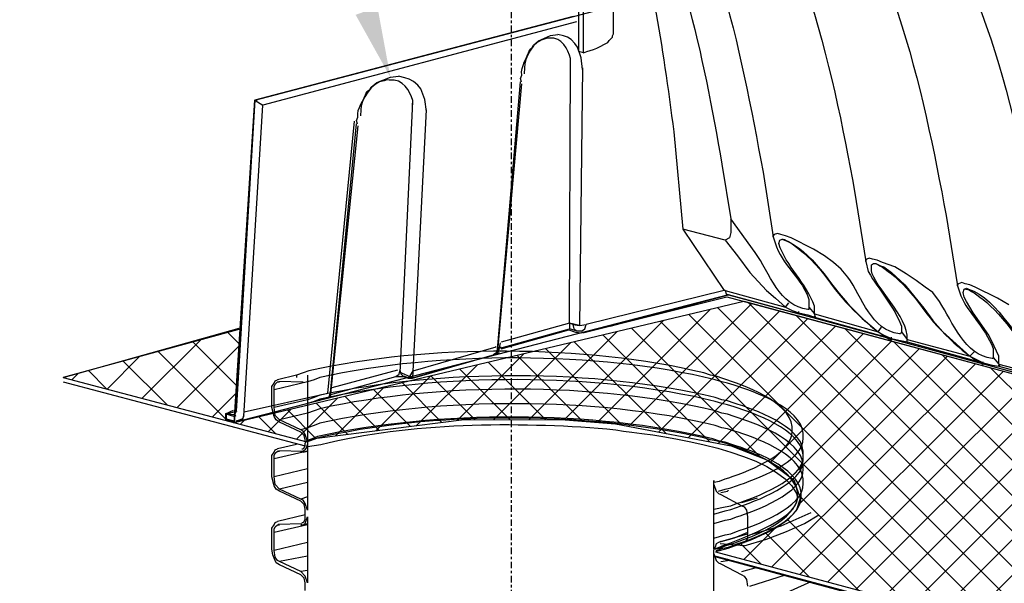
# Model space of a CAD drawing. Units: inches. Extents: x 324115 to 328691, y 133705 to 137850.
# Drawn here: x 327456 to 327495, y 137230 to 137252 of the extents above; entities that cross this region are included whole.
import ezdxf
from ezdxf import colors
from ezdxf.entities.mleader import LeaderData, LeaderLine
from ezdxf.math import Vec2, Vec3

# ---------------------------------------------------------------- set-up
doc = ezdxf.new("R2010")
doc.units = ezdxf.units.IN
doc.header["$LTSCALE"] = 7
doc.header["$MEASUREMENT"] = 0
doc.linetypes.add('CENTERX2', pattern=[0.8, 0.5, -0.1, 0.1, -0.1])
doc.layers.get('0').update_dxf_attribs({"lineweight": 13})
doc.layers.add('A-Elev-HATCH', color=252, linetype='Continuous', lineweight=0, transparency=0.5)
doc.layers.add('Ex-Concrete', color=1, linetype='Continuous')
doc.layers.add('Layer 1', color=7, linetype='Continuous')
doc.layers.add('LEADER CALLOUT', color=7, linetype='Continuous', lineweight=0)
doc.styles.add('Chamber leader', font='arial.ttf', dxfattribs={"height": 3})
doc.styles.get("Standard").update_dxf_attribs({"font": 'arial.ttf', "height": 2})
doc.dimstyles.new('Dims Chambers', dxfattribs={"dimscale": 48, "dimtxt": 3, "dimasz": 0.03125, "dimexe": 0.03125, "dimexo": 0.0625, "dimgap": 0.03125, "dimtad": 0, "dimdec": 0, "dimzin": 3, "dimdsep": 46, "dimlunit": 4, "dimtxsty": 'Chamber leader', "dimcen": 0.03125, "dimclrd": 7, "dimclre": 7, "dimclrt": 256, "dimadec": 0, "dimazin": 0, "dimtfac": 1, "dimtdec": 0, "dimtix": 1, "dimtofl": 0, "dimtmove": 1, "dimatfit": 2, "dimfxl": 0.0625, "dimtolj": 1, "dimtzin": 0, "dimlwd": -1, "dimarcsym": 0})

# ---------------------------------------------------------------- blocks, each defined once
blk = doc.blocks.new('*D2122')
at = {"layer": 'Defpoints', "color": 0, "transparency": 16777216}
for p in [(327467.063, 137036.21), (327474.395, 137036.21), (327474.395, 137001.205)]:
    blk.add_point(p, dxfattribs=at)
at = {"layer": 'Layer 1', "color": 7, "lineweight": -2, "transparency": 16777216}
for p, q in [((327471.395, 137036.21), (327465.563, 137036.21)), ((327471.395, 137001.205), (327465.563, 137001.205))]:
    blk.add_line(p, q, dxfattribs=at)
at = {"layer": 'Layer 1', "color": 7, "transparency": 16777216}
for p, q in [((327467.063, 137034.71), (327467.063, 137032.336)), ((327467.063, 137002.705), (327467.063, 137004.398))]:
    blk.add_line(p, q, dxfattribs=at)
for points in [[(327466.813, 137034.71), (327467.313, 137034.71), (327467.063, 137036.21)], [(327466.813, 137002.705), (327467.313, 137002.705), (327467.063, 137001.205)]]:
    blk.add_solid(points, dxfattribs=at)
at = {"layer": 'Layer 1', "transparency": 16777216, "insert": (327467.063, 137018.367), "char_height": 3, "width": 1210.16244, "attachment_point": 5, "rotation": 90, "style": 'Chamber leader'}
blk.add_mtext('\\A1;60"(1524mm)\\POVERALL', dxfattribs=at)
blk = doc.blocks.new('A$C21469f17')
at = {"layer": 'A-Elev-HATCH', "transparency": 33554592}
h = blk.add_hatch(dxfattribs=at)
h.set_pattern_fill('ANSI37', scale=8)
h.set_pattern_definition([(45, (-327734.4476, -137226.8913), (-0.7071067812, 0.7071067812), []), (135, (-327734.4476, -137226.8913), (-0.7071067812, -0.7071067812), [])])
h.paths.add_polyline_path([(-27.407, -7.341), (0, 0), (-8.02, 2.142), (-18.308, 5.157), (-17.886, 3.028), (-17.251, 2.223), (-15.527, 1.782), (-15.453, 1.151), (-13.558, 0.669), (-34.533, -4.91), (-34.606, -4.636, 0.349638), (-28.426, 3.121), (-69.154, 14.103), (-89.46, 9.265), (-86.564, 8.501), (-86.169, 8.648), (-80.299, 9.384), (-76.275, 9.37), (-74.261, 9.21), (-69.663, 8.337), (-68.236, 7.777), (-67.156, 6.986), (-66.904, 6.245), (-67.064, 5.746), (-67.426, 5.365), (-67.984, 4.994), (-68.852, 4.586), (-69.796, 4.243), (-70.285, 4.11)])
at = {"layer": 'A-Elev-HATCH', "transparency": 33554687}
h = blk.add_hatch(dxfattribs=at)
h.set_pattern_fill('ANSI37', scale=10)
h.set_pattern_definition([(45, (-327734.4476, -137226.8913), (-0.8838834765, 0.8838834765), []), (135, (-327734.4476, -137226.8913), (-0.8838834765, -0.8838834765), [])])
h.paths.add_polyline_path([(-96.281, 11.065), (-89.46, 9.265), (-89.189, 13.004)])
at = {"color": 251, "true_color": 0x636466}
for p, q in [((-89.189, 13.004), (-96.281, 11.065)), ((-96.281, 11.065), (-86.564, 8.501))]:
    blk.add_line(p, q, dxfattribs=at)
at = {"layer": 'Layer 1', "color": 251, "lineweight": -3, "true_color": 0x636466}
for p, q in [((-89.46, 9.265), (-69.154, 14.103)), ((-69.154, 14.103), (-28.426, 3.121)), ((-70.285, 4.11), (-27.407, -7.341))]:
    blk.add_line(p, q, dxfattribs=at)
at = {"layer": 'Layer 1', "color": 251, "true_color": 0x636466}
blk.add_line((-89.189, 13.004), (-89.46, 9.265), dxfattribs=at)
blk.add_lwpolyline([(-86.564, 8.501), (-86.169, 8.648), (-80.299, 9.384), (-76.275, 9.37), (-74.261, 9.21), (-69.663, 8.337), (-68.236, 7.777), (-67.156, 6.986), (-66.904, 6.245), (-67.064, 5.746), (-67.426, 5.365), (-67.984, 4.994), (-68.852, 4.586), (-69.796, 4.243), (-70.285, 4.11)], dxfattribs=at)
blk = doc.blocks.new('A$C6eaa7600')
at = {"layer": 'Layer 1', "color": 251, "true_color": 0x636466}
blk.add_lwpolyline([(-12.617, 2.942), (-54.281, 14.269), (-73.977, 9.176), (-73.161, 22.027), (-58.024, 26.009), (-58.819, 28.969), (-58.863, 39.74), (-18.473, 28.939)], dxfattribs=at)
at = {"layer": 'Layer 1'}
blk.add_lwpolyline([(-12.887, 3.015), (-54.281, 14.269), (-73.977, 9.176), (-73.161, 22.027), (-58.024, 26.009)], dxfattribs=at)

msp = doc.modelspace()

# ---------------------------------------------------------------- linework, layer by layer
for p, q in [((327464.546, 137239.895), (327457.454, 137237.957)), ((327457.454, 137237.957), (327467.109, 137235.409)), ((327464.261, 137236.186), (327464.244, 137236.134))]:
    msp.add_line(p, q)
at = {"layer": 'Ex-Concrete', "color": 7, "linetype": 'CENTERX2', "ltscale": 0.075}
msp.add_lwpolyline([(327475.318, 137201.097), (327475.318, 137292.513)], dxfattribs=at)
at = {"layer": 'Layer 1', "color": 7, "lineweight": -3}
for p, q in [((327478.009, 137250.949), (327478.009, 137280.091)), ((327478.187, 137250.904), (327478.187, 137280.047)), ((327479.389, 137251.66), (327479.389, 137263.928)), ((327477.784, 137252.353), (327465.09, 137249.008)), ((327477.913, 137252.134), (327465.418, 137248.819)), ((327477.398, 137251.579), (327477.169, 137251.636)), ((327477.55, 137251.525), (327477.398, 137251.579)), ((327479.344, 137251.572), (327479.389, 137251.66)), ((327477.7, 137251.425), (327477.55, 137251.525)), ((327477.848, 137251.278), (327477.7, 137251.425)), ((327477.959, 137251.132), (327477.848, 137251.278)), ((327478.721, 137251.082), (327479.166, 137251.305)), ((327479.166, 137251.305), (327479.211, 137251.393)), ((327479.211, 137251.393), (327479.344, 137251.527)), ((327479.344, 137251.527), (327479.344, 137251.572)), ((327478.097, 137250.705), (327477.959, 137251.132)), ((327478.187, 137250.904), (327478.009, 137250.949)), ((327478.187, 137250.904), (327478.32, 137250.949)), ((327478.32, 137250.949), (327478.454, 137250.993)), ((327478.454, 137250.993), (327478.588, 137251.038)), ((327478.588, 137251.038), (327478.721, 137251.082)), ((327477.629, 137240.118), (327477.678, 137250.626)), ((327478.157, 137250.234), (327478.097, 137250.705)), ((327478.149, 137250.298), (327478.03, 137240.029)), ((327471.079, 137249.909), (327470.822, 137249.966)), ((327471.251, 137249.855), (327471.079, 137249.909)), ((327471.42, 137249.755), (327471.251, 137249.855)), ((327471.586, 137249.607), (327471.42, 137249.755)), ((327474.747, 137238.907), (327475.688, 137249.742)), ((327475.725, 137249.665), (327474.747, 137238.868)), ((327471.711, 137249.462), (327471.586, 137249.607)), ((327471.867, 137249.034), (327471.711, 137249.462)), ((327465.09, 137249.008), (327464.35, 137236.608)), ((327465.09, 137249.008), (327465.418, 137248.819)), ((327465.195, 137248.991), (327465.151, 137248.991)), ((327470.89, 137238.15), (327471.394, 137248.955)), ((327471.934, 137248.561), (327471.867, 137249.034)), ((327464.662, 137236.409), (327465.418, 137248.819)), ((327471.925, 137248.627), (327471.379, 137237.946)), ((327468.008, 137237.324), (327469.066, 137248.18)), ((327468.096, 137237.212), (327469.154, 137248.068)), ((327469.197, 137247.991), (327468.096, 137237.174)), ((327484.061, 137244.275), (327484.061, 137243.74)), ((327482.147, 137243.874), (327483.793, 137241.428)), ((327483.838, 137243.429), (327482.147, 137243.874)), ((327484.061, 137243.74), (327484.016, 137243.518)), ((327484.016, 137243.518), (327483.838, 137243.429)), ((327483.838, 137243.429), (327484.327, 137242.806)), ((327485.795, 137243.652), (327485.751, 137243.607)), ((327485.751, 137243.563), (327485.751, 137243.607)), ((327485.751, 137243.607), (327485.751, 137243.563)), ((327485.929, 137243.697), (327485.795, 137243.652)), ((327486.062, 137243.652), (327485.929, 137243.697)), ((327486.241, 137243.607), (327486.062, 137243.652)), ((327486.463, 137243.518), (327486.241, 137243.607)), ((327487.353, 137243.073), (327486.463, 137243.518)), ((327487.798, 137242.806), (327487.353, 137243.073)), ((327484.327, 137242.806), (327484.817, 137242.14)), ((327488.154, 137242.54), (327487.798, 137242.806)), ((327489.488, 137242.673), (327489.443, 137242.628)), ((327489.443, 137242.584), (327489.443, 137242.628)), ((327489.443, 137242.628), (327489.443, 137242.584)), ((327489.577, 137242.718), (327489.488, 137242.673)), ((327489.711, 137242.673), (327489.577, 137242.718)), ((327489.889, 137242.628), (327489.711, 137242.673)), ((327490.111, 137242.54), (327489.889, 137242.628)), ((327488.466, 137242.273), (327488.154, 137242.54)), ((327490.601, 137242.362), (327490.111, 137242.54)), ((327491.045, 137242.094), (327490.601, 137242.362)), ((327484.817, 137242.14), (327485.484, 137241.428)), ((327491.446, 137241.828), (327491.045, 137242.094)), ((327491.802, 137241.561), (327491.446, 137241.828)), ((327483.793, 137241.428), (327478.296, 137240.073)), ((327483.838, 137241.428), (327483.793, 137241.428)), ((327483.838, 137241.427), (327483.882, 137241.293)), ((327483.838, 137241.427), (327486.241, 137240.76)), ((327485.484, 137241.428), (327485.84, 137241.115)), ((327492.113, 137241.338), (327491.802, 137241.561)), ((327493.137, 137241.694), (327493.092, 137241.649)), ((327493.092, 137241.605), (327493.092, 137241.649)), ((327493.092, 137241.649), (327493.092, 137241.605)), ((327493.27, 137241.739), (327493.137, 137241.694)), ((327493.403, 137241.694), (327493.27, 137241.739)), ((327493.581, 137241.649), (327493.403, 137241.694)), ((327493.804, 137241.561), (327493.581, 137241.649)), ((327494.693, 137241.115), (327493.804, 137241.561)), ((327464.274, 137236.157), (327484.581, 137240.995)), ((327478.163, 137239.739), (327483.904, 137241.177)), ((327479.256, 137240.003), (327483.971, 137241.249)), ((327483.882, 137241.293), (327483.971, 137241.249)), ((327483.904, 137241.177), (327525.309, 137230.013)), ((327483.971, 137241.249), (327486.775, 137240.492)), ((327485.84, 137241.115), (327486.241, 137240.76)), ((327495.139, 137240.849), (327494.693, 137241.115)), ((327486.241, 137240.76), (327486.374, 137240.938)), ((327486.241, 137240.76), (327486.507, 137240.627)), ((327486.507, 137240.627), (327486.775, 137240.537)), ((327487.175, 137240.982), (327487.175, 137240.76)), ((327487.175, 137240.76), (327487.397, 137240.492)), ((327486.775, 137240.537), (327486.775, 137240.582)), ((327486.775, 137240.537), (327487.13, 137240.449)), ((327487.13, 137240.449), (327487.397, 137240.359)), ((327487.397, 137240.492), (327489.933, 137239.781)), ((327487.441, 137240.359), (327487.397, 137240.492)), ((327487.397, 137240.359), (327487.397, 137240.404)), ((327487.397, 137240.359), (327490.467, 137239.514)), ((327487.397, 137240.359), (327487.441, 137240.359)), ((327457.454, 137237.957), (327464.469, 137239.915)), ((327477.629, 137240.118), (327474.915, 137239.361)), ((327474.915, 137239.139), (327477.629, 137239.895)), ((327474.915, 137239.103), (327477.609, 137239.85)), ((327477.609, 137239.85), (327477.874, 137239.759)), ((327477.762, 137240.073), (327477.629, 137240.118)), ((327477.629, 137240.118), (327477.629, 137239.895)), ((327478.03, 137240.029), (327477.629, 137240.118)), ((327477.941, 137239.806), (327477.629, 137239.895)), ((327477.762, 137240.073), (327478.03, 137240.029)), ((327477.762, 137240.073), (327477.762, 137240.073)), ((327477.762, 137240.073), (327477.807, 137239.895)), ((327477.807, 137239.895), (327477.941, 137239.806)), ((327478.03, 137240.029), (327478.296, 137240.073)), ((327478.119, 137239.806), (327478.252, 137239.895)), ((327478.252, 137239.895), (327478.296, 137240.073)), ((327489.933, 137239.781), (327490.067, 137239.959)), ((327490.867, 137240.003), (327490.867, 137239.781)), ((327477.874, 137239.759), (327478.119, 137239.739)), ((327478.119, 137239.806), (327477.941, 137239.806)), ((327489.933, 137239.781), (327490.155, 137239.648)), ((327490.155, 137239.648), (327490.467, 137239.514)), ((327490.467, 137239.514), (327490.467, 137239.558)), ((327490.467, 137239.514), (327490.823, 137239.425)), ((327490.823, 137239.425), (327491.09, 137239.38)), ((327490.867, 137239.781), (327491.09, 137239.469)), ((327491.09, 137239.469), (327493.581, 137238.803)), ((327491.09, 137239.38), (327491.09, 137239.469)), ((327491.09, 137239.38), (327491.09, 137239.425)), ((327471.412, 137238.214), (327474.715, 137239.183)), ((327474.715, 137239.183), (327474.693, 137239.183)), ((327474.737, 137238.961), (327474.782, 137239.139)), ((327474.782, 137239.139), (327474.87, 137239.139)), ((327474.817, 137239.013), (327474.885, 137239.336)), ((327474.87, 137239.139), (327474.915, 137239.183)), ((327491.09, 137239.38), (327494.115, 137238.535)), ((327494.515, 137239.025), (327494.515, 137238.757)), ((327471.379, 137237.946), (327474.603, 137238.857)), ((327471.379, 137237.927), (327474.603, 137238.857)), ((327474.603, 137238.857), (327474.817, 137239.013)), ((327474.603, 137238.872), (327474.737, 137238.961)), ((327474.646, 137238.872), (327474.848, 137238.949)), ((327474.888, 137238.973), (327474.888, 137238.973)), ((327493.581, 137238.803), (327493.76, 137238.98)), ((327493.581, 137238.803), (327494.115, 137238.535)), ((327494.515, 137238.757), (327494.738, 137238.491)), ((327468.184, 137237.551), (327470.8, 137238.258)), ((327470.844, 137238.081), (327470.89, 137238.258)), ((327470.934, 137238.081), (327470.89, 137238.258)), ((327494.115, 137238.535), (327494.115, 137238.579)), ((327494.116, 137238.535), (327494.471, 137238.446)), ((327494.471, 137238.446), (327494.738, 137238.402)), ((327494.783, 137238.402), (327494.738, 137238.491)), ((327494.738, 137238.49), (327497.274, 137237.823)), ((327494.738, 137238.402), (327494.738, 137238.446)), ((327494.738, 137238.402), (327497.808, 137237.556)), ((327494.738, 137238.402), (327494.783, 137238.402)), ((327468.131, 137237.279), (327470.711, 137237.991)), ((327470.711, 137237.991), (327470.844, 137238.081)), ((327470.711, 137237.991), (327471.023, 137237.991)), ((327470.711, 137237.991), (327471.023, 137237.991)), ((327471.379, 137237.946), (327470.89, 137238.15)), ((327471.023, 137237.991), (327470.934, 137238.081)), ((327471.068, 137237.991), (327471.023, 137237.991)), ((327471.023, 137237.991), (327471.201, 137237.927)), ((327471.201, 137237.946), (327471.068, 137237.991)), ((327471.379, 137237.946), (327471.201, 137237.946)), ((327471.201, 137237.927), (327471.379, 137237.927)), ((327471.269, 137237.991), (327471.412, 137238.214)), ((327471.379, 137237.946), (327471.269, 137237.991)), ((327457.454, 137237.778), (327467.099, 137235.224)), ((327464.672, 137236.579), (327468.008, 137237.324)), ((327468.042, 137237.145), (327468.131, 137237.368)), ((327468.086, 137237.279), (327468.131, 137237.368)), ((327463.922, 137236.511), (327464.246, 137236.647)), ((327464.217, 137236.46), (327463.922, 137236.511)), ((327463.922, 137236.511), (327463.922, 137236.276)), ((327463.922, 137236.276), (327464.261, 137236.186)), ((327463.949, 137236.488), (327464.394, 137236.622)), ((327464.261, 137236.4), (327463.949, 137236.488)), ((327463.949, 137236.488), (327463.949, 137236.311)), ((327463.949, 137236.311), (327464.261, 137236.221)), ((327464.305, 137236.488), (327464.217, 137236.46)), ((327464.261, 137236.4), (327464.35, 137236.444)), ((327464.35, 137236.608), (327464.305, 137236.488)), ((327464.35, 137236.221), (327464.613, 137236.306)), ((327464.528, 137236.276), (327464.617, 137236.32)), ((327464.613, 137236.306), (327464.666, 137236.474)), ((327464.617, 137236.32), (327464.662, 137236.409)), ((327526.327, 137219.373), (327483.393, 137230.838)), ((327526.37, 137219.224), (327483.393, 137230.813)), ((327483.45, 137231.001), (327526.327, 137219.551))]:
    msp.add_line(p, q, dxfattribs=at)
at = {"layer": 'Layer 1'}
msp.add_lwpolyline([(327525.365, 137229.995), (327483.971, 137241.249), (327464.274, 137236.157), (327465.09, 137249.008), (327480.227, 137252.989), (327479.432, 137255.95), (327479.389, 137263.928), (327479.601, 137263.454), (327479.702, 137262.792), (327479.882, 137261.834), (327480.227, 137261.256), (327480.917, 137260.933), (327481.413, 137261.146), (327481.664, 137261.428), (327481.815, 137261.831), (327481.925, 137262.718), (327482.01, 137262.953), (327482.247, 137263.218), (327482.635, 137263.274), (327483.093, 137262.822), (327483.628, 137260.615), (327484.286, 137260.036)], dxfattribs=at)
at = {"layer": 'Layer 1', "color": 7, "lineweight": -3}
for points in [[(327465.774, 137237.467), (327465.774, 137237.6), (327465.863, 137237.734), (327465.908, 137237.823), (327465.997, 137237.867)], [(327466.753, 137238.046), (327465.996, 137237.867)], [(327467.198, 137238.046), (327467.198, 137235.421)], [(327465.774, 137236.755), (327465.774, 137237.467)], [(327465.863, 137237.467), (327465.863, 137237.6), (327465.908, 137237.689), (327465.997, 137237.778), (327466.086, 137237.778)], [(327467.198, 137237.778), (327465.863, 137237.467)], [(327465.863, 137236.755), (327465.863, 137237.467)], [(327466.058, 137237.803), (327467.019, 137237.778)], [(327467.198, 137237.066), (327465.863, 137236.755)], [(327466.086, 137236.176), (327465.952, 137236.266), (327465.863, 137236.4), (327465.774, 137236.755)], [(327466.086, 137236.266), (327465.908, 137236.444), (327465.863, 137236.755)], [(327467.198, 137236.533), (327466.086, 137236.266)], [(327466.931, 137235.865), (327466.086, 137236.266)], [(327466.931, 137235.776), (327466.086, 137236.176)], [(327467.198, 137235.954), (327466.931, 137235.865)], [(327467.198, 137235.421), (327467.108, 137235.688), (327467.02, 137235.821), (327466.931, 137235.865)], [(327467.108, 137235.465), (327467.065, 137235.643), (327466.931, 137235.776)], [(327465.774, 137234.709), (327465.774, 137234.842), (327465.863, 137234.976), (327465.908, 137235.065), (327465.997, 137235.109)], [(327466.753, 137235.288), (327465.996, 137235.109)], [(327466.931, 137234.976), (327467.108, 137235.065), (327467.153, 137235.154), (327467.197, 137235.288)], [(327466.975, 137235.109), (327467.02, 137235.109), (327467.064, 137235.154), (327467.108, 137235.243), (327467.108, 137235.331)], [(327467.197, 137235.287), (327467.197, 137232.662)], [(327465.774, 137233.997), (327465.774, 137234.709)], [(327465.863, 137234.709), (327465.863, 137234.842), (327465.908, 137234.931), (327465.997, 137235.02), (327466.085, 137235.02)], [(327467.197, 137235.02), (327465.863, 137234.709)], [(327465.863, 137233.997), (327465.863, 137234.709)], [(327466.057, 137235.045), (327467.018, 137235.02)], [(327467.02, 137234.976), (327467.197, 137235.02)], [(327466.085, 137233.418), (327465.952, 137233.507), (327465.863, 137233.641), (327465.774, 137233.997)], [(327467.197, 137234.308), (327465.863, 137233.997)], [(327466.085, 137233.507), (327465.908, 137233.686), (327465.863, 137233.997)], [(327467.197, 137233.774), (327466.085, 137233.507)], [(327483.393, 137231.105), (327483.393, 137233.846)], [(327483.393, 137233.685), (327483.482, 137233.418), (327483.571, 137233.329), (327483.66, 137233.285)], [(327466.931, 137233.107), (327466.085, 137233.507)], [(327466.931, 137233.018), (327466.085, 137233.418)], [(327467.197, 137233.196), (327466.931, 137233.107)], [(327483.66, 137233.374), (327483.927, 137233.418), (327483.971, 137233.463)], [(327483.66, 137233.285), (327484.506, 137232.84)], [(327484.505, 137232.973), (327485.129, 137233.151)], [(327486.863, 137233.196), (327486.863, 137233.285)], [(327467.197, 137232.662), (327467.108, 137232.929), (327467.02, 137233.063), (327466.931, 137233.107)], [(327467.108, 137232.707), (327467.064, 137232.885), (327466.931, 137233.018)], [(327484.506, 137232.84), (327484.594, 137232.796), (327484.683, 137232.662), (327484.728, 137232.395)], [(327467.108, 137232.483), (327465.996, 137232.217)], [(327466.931, 137232.084), (327467.02, 137232.084), (327467.108, 137232.128), (327467.197, 137232.395)], [(327466.975, 137232.172), (327467.02, 137232.172), (327467.064, 137232.217), (327467.108, 137232.306), (327467.108, 137232.395)], [(327467.108, 137232.551), (327467.108, 137232.707)], [(327467.108, 137232.395), (327467.108, 137232.551)], [(327467.197, 137232.395), (327467.197, 137229.77)], [(327484.594, 137231.238), (327485.484, 137231.505), (327486.285, 137231.816), (327486.997, 137232.128), (327487.576, 137232.484)], [(327484.728, 137232.395), (327484.728, 137231.683)], [(327484.818, 137231.683), (327486.063, 137232.039), (327487.264, 137232.573)], [(327465.774, 137231.771), (327465.774, 137231.95), (327465.863, 137232.084), (327465.908, 137232.172), (327465.996, 137232.217)], [(327465.863, 137231.771), (327465.863, 137231.906), (327465.908, 137231.995), (327465.996, 137232.084), (327466.085, 137232.084)], [(327467.197, 137232.084), (327465.863, 137231.771)], [(327466.025, 137232.105), (327466.975, 137232.128)], [(327467.02, 137232.083), (327467.197, 137232.128)], [(327465.774, 137231.104), (327465.774, 137231.771)], [(327465.863, 137231.06), (327465.863, 137231.771)], [(327484.728, 137231.772), (327484.194, 137231.55), (327483.571, 137231.372)], [(327483.66, 137231.416), (327484.728, 137231.727)], [(327484.728, 137231.683), (327484.728, 137231.55), (327484.683, 137231.461), (327484.594, 137231.372), (327484.506, 137231.372)], [(327467.197, 137231.371), (327465.863, 137231.06)], [(327483.66, 137231.416), (327483.571, 137231.372), (327483.482, 137231.327), (327483.438, 137231.193), (327483.393, 137231.105)], [(327484.594, 137231.238), (327483.635, 137231.318)], [(327484.505, 137231.372), (327484.594, 137231.372)], [(327466.085, 137230.482), (327465.952, 137230.571), (327465.863, 137230.748), (327465.819, 137230.882), (327465.774, 137231.104)], [(327466.085, 137230.615), (327465.996, 137230.659), (327465.908, 137230.793), (327465.863, 137231.06)], [(327467.197, 137230.837), (327466.085, 137230.615)], [(327483.393, 137228.346), (327483.393, 137231.088)], [(327483.393, 137230.927), (327483.482, 137230.66), (327483.57, 137230.571), (327483.659, 137230.527)], [(327466.931, 137230.215), (327466.085, 137230.615)], [(327466.931, 137230.081), (327466.085, 137230.482)], [(327483.659, 137230.616), (327483.927, 137230.66), (327483.971, 137230.705)], [(327483.659, 137230.527), (327484.505, 137230.082)], [(327484.505, 137230.215), (327485.128, 137230.393)], [(327467.197, 137230.259), (327466.931, 137230.215)], [(327467.197, 137229.77), (327467.108, 137230.036), (327466.931, 137230.215)], [(327467.108, 137229.77), (327467.064, 137229.948), (327466.931, 137230.081)], [(327484.505, 137230.082), (327484.594, 137230.037), (327484.683, 137229.904), (327484.728, 137229.637)], [(327484.817, 137229.637), (327486.241, 137230.082)], [(327467.108, 137229.459), (327467.108, 137229.77)], [(327484.817, 137228.925), (327486.062, 137229.281), (327487.264, 137229.815)]]:
    msp.add_lwpolyline(points, dxfattribs=at)
for points in [[(327480.055, 137260.692), (327483.461, 137256.651), (327484.392, 137251.173), (327485.351, 137246.143)], [(327482.904, 137260.559), (327486.786, 137256.974), (327488.082, 137250.3), (327488.998, 137245.387)], [(327486.596, 137259.58), (327490.455, 137255.906), (327491.703, 137249.382), (327492.647, 137244.408)], [(327479.878, 137259.313), (327482.023, 137255.342), (327482.948, 137250.863), (327483.705, 137246.455)], [(327490.289, 137258.557), (327494.184, 137254.882), (327495.39, 137248.373), (327496.34, 137243.385)], [(327479.7, 137257.667), (327480.91, 137254.291), (327481.329, 137251.27), (327481.791, 137247.745)], [(327493.938, 137257.578), (327497.782, 137254.11), (327499.186, 137247.224), (327499.989, 137242.406)], [(327476.398, 137251.383), (327476.398, 137251.383), (327476.882, 137251.595), (327476.882, 137251.595)], [(327476.882, 137251.595), (327476.882, 137251.595), (327477.169, 137251.636), (327477.169, 137251.636)], [(327476.661, 137251.453), (327476.228, 137251.424), (327475.818, 137250.675), (327475.837, 137250.302)], [(327476.151, 137251.115), (327476.151, 137251.115), (327476.201, 137251.207), (327476.201, 137251.207)], [(327476.201, 137251.207), (327476.201, 137251.207), (327476.398, 137251.383), (327476.398, 137251.383)], [(327476.749, 137251.49), (327476.749, 137251.49), (327476.661, 137251.453), (327476.661, 137251.453)], [(327476.836, 137251.486), (327476.836, 137251.486), (327476.749, 137251.49), (327476.749, 137251.49)], [(327477.678, 137250.67), (327477.579, 137251.038), (327477.334, 137251.545), (327476.836, 137251.486)], [(327475.73, 137250.013), (327475.688, 137250.359), (327475.937, 137250.689), (327476.053, 137251.026)], [(327476.053, 137251.026), (327476.053, 137251.026), (327476.151, 137251.115), (327476.151, 137251.115)], [(327477.67, 137250.465), (327477.67, 137250.465), (327477.678, 137250.67), (327477.678, 137250.67)], [(327475.678, 137249.876), (327475.678, 137249.876), (327475.73, 137250.013), (327475.73, 137250.013)], [(327475.837, 137250.302), (327475.837, 137250.302), (327475.828, 137250.056), (327475.828, 137250.056)], [(327470.25, 137249.783), (327469.763, 137249.754), (327469.301, 137249.004), (327469.322, 137248.63)], [(327469.732, 137249.536), (327469.732, 137249.536), (327469.954, 137249.713), (327469.954, 137249.713)], [(327469.954, 137249.713), (327469.954, 137249.713), (327470.499, 137249.925), (327470.499, 137249.925)], [(327470.35, 137249.82), (327470.35, 137249.82), (327470.25, 137249.783), (327470.25, 137249.783)], [(327470.447, 137249.816), (327470.447, 137249.816), (327470.35, 137249.82), (327470.35, 137249.82)], [(327471.394, 137248.999), (327471.284, 137249.367), (327471.007, 137249.875), (327470.447, 137249.816)], [(327470.499, 137249.925), (327470.499, 137249.925), (327470.822, 137249.966), (327470.822, 137249.966)], [(327475.72, 137249.734), (327475.72, 137249.734), (327475.678, 137249.876), (327475.678, 137249.876)], [(327469.202, 137248.34), (327469.155, 137248.687), (327469.435, 137249.017), (327469.565, 137249.355)], [(327469.565, 137249.355), (327469.565, 137249.355), (327469.676, 137249.444), (327469.676, 137249.444)], [(327469.676, 137249.444), (327469.676, 137249.444), (327469.732, 137249.536), (327469.732, 137249.536)], [(327471.385, 137248.794), (327471.385, 137248.794), (327471.394, 137248.999), (327471.394, 137248.999)], [(327469.322, 137248.63), (327469.322, 137248.63), (327469.312, 137248.383), (327469.312, 137248.383)], [(327469.143, 137248.203), (327469.143, 137248.203), (327469.202, 137248.34), (327469.202, 137248.34)], [(327469.191, 137248.061), (327469.191, 137248.061), (327469.143, 137248.203), (327469.143, 137248.203)], [(327481.791, 137247.745), (327481.791, 137247.745), (327482.147, 137243.874), (327482.147, 137243.874)], [(327483.705, 137246.455), (327483.705, 137246.455), (327484.061, 137244.275), (327484.061, 137244.275)], [(327485.351, 137246.143), (327485.351, 137246.143), (327485.751, 137243.563), (327485.751, 137243.563)], [(327488.998, 137245.387), (327488.998, 137245.387), (327489.443, 137242.584), (327489.443, 137242.584)], [(327485.039, 137242.94), (327485.039, 137242.94), (327484.061, 137244.275), (327484.061, 137244.275)], [(327492.647, 137244.408), (327492.647, 137244.408), (327493.092, 137241.605), (327493.092, 137241.605)], [(327485.751, 137243.563), (327485.751, 137243.563), (327485.884, 137243.163), (327485.884, 137243.163)], [(327485.973, 137243.296), (327485.973, 137243.296), (327486.018, 137243.429), (327486.018, 137243.429)], [(327486.018, 137243.429), (327486.018, 137243.429), (327486.106, 137243.474), (327486.106, 137243.474)], [(327486.106, 137243.474), (327486.264, 137243.492), (327487.181, 137242.944), (327488.104, 137241.627)], [(327486.106, 137243.474), (327487.396, 137242.991), (327487.95, 137241.661), (327488.865, 137240.76)], [(327485.884, 137243.163), (327486.234, 137242.289), (327486.885, 137241.933), (327487.175, 137241.071)], [(327487.397, 137240.804), (327487.082, 137241.724), (327486.263, 137242.376), (327485.973, 137243.296)], [(327487.13, 137240.671), (327486.013, 137240.786), (327485.594, 137242.133), (327485.039, 137242.94)], [(327489.443, 137242.584), (327489.443, 137242.584), (327489.533, 137242.183), (327489.533, 137242.183)], [(327488.732, 137241.961), (327488.732, 137241.961), (327488.466, 137242.273), (327488.466, 137242.273)], [(327489.533, 137242.183), (327490.019, 137241.366), (327490.448, 137240.969), (327490.823, 137240.092)], [(327491.09, 137239.648), (327490.979, 137240.576), (327489.58, 137241.794), (327489.667, 137242.317)], [(327489.667, 137242.451), (327489.667, 137242.451), (327489.755, 137242.495), (327489.755, 137242.495)], [(327489.667, 137242.317), (327489.667, 137242.317), (327489.667, 137242.451), (327489.667, 137242.451)], [(327489.755, 137242.495), (327489.755, 137242.495), (327489.844, 137242.495), (327489.844, 137242.495)], [(327489.756, 137242.505), (327489.913, 137242.523), (327490.829, 137241.975), (327491.753, 137240.659)], [(327489.844, 137242.495), (327489.844, 137242.495), (327490.022, 137242.406), (327490.022, 137242.406)], [(327490.022, 137242.406), (327490.022, 137242.406), (327490.155, 137242.362), (327490.155, 137242.362)], [(327490.155, 137242.362), (327490.155, 137242.362), (327490.467, 137242.14), (327490.467, 137242.14)], [(327490.778, 137239.691), (327489.668, 137239.832), (327489.283, 137241.159), (327488.732, 137241.961)], [(327490.467, 137242.14), (327490.467, 137242.14), (327491.001, 137241.649), (327491.001, 137241.649)], [(327488.104, 137241.627), (327488.702, 137240.774), (327489.914, 137239.689), (327490.467, 137239.447)], [(327491.001, 137241.649), (327491.001, 137241.649), (327491.401, 137241.16), (327491.401, 137241.16)], [(327493.092, 137241.605), (327493.092, 137241.605), (327493.226, 137241.205), (327493.226, 137241.205)], [(327493.315, 137241.338), (327493.315, 137241.338), (327493.359, 137241.472), (327493.359, 137241.472)], [(327493.359, 137241.472), (327493.359, 137241.472), (327493.448, 137241.516), (327493.448, 137241.516)], [(327493.409, 137241.482), (327493.567, 137241.5), (327494.483, 137240.952), (327495.406, 137239.635)], [(327493.448, 137241.516), (327493.448, 137241.516), (327493.537, 137241.472), (327493.537, 137241.472)], [(327493.537, 137241.472), (327494.703, 137241.155), (327495.577, 137239.151), (327496.696, 137238.313)], [(327487.175, 137241.071), (327487.175, 137241.071), (327487.175, 137240.982), (327487.175, 137240.982)], [(327491.401, 137241.16), (327491.401, 137241.16), (327491.757, 137240.715), (327491.757, 137240.715)], [(327492.38, 137240.982), (327492.38, 137240.982), (327492.113, 137241.338), (327492.113, 137241.338)], [(327493.226, 137241.205), (327493.551, 137240.481), (327494.149, 137240.012), (327494.516, 137239.114)], [(327493.359, 137241.16), (327493.359, 137241.16), (327493.315, 137241.338), (327493.315, 137241.338)], [(327493.448, 137240.982), (327493.448, 137240.982), (327493.359, 137241.16), (327493.359, 137241.16)], [(327487.175, 137240.671), (327487.175, 137240.671), (327487.13, 137240.671), (327487.13, 137240.671)], [(327487.175, 137240.76), (327487.175, 137240.76), (327487.175, 137240.671), (327487.175, 137240.671)], [(327487.397, 137240.492), (327487.397, 137240.492), (327487.397, 137240.804), (327487.397, 137240.804)], [(327488.865, 137240.76), (327488.865, 137240.76), (327489.354, 137240.27), (327489.354, 137240.27)], [(327491.753, 137240.659), (327492.351, 137239.806), (327493.563, 137238.72), (327494.116, 137238.479)], [(327491.757, 137240.715), (327491.757, 137240.715), (327492.113, 137240.226), (327492.113, 137240.226)], [(327494.471, 137238.713), (327493.38, 137238.833), (327492.902, 137240.175), (327492.38, 137240.982)], [(327493.715, 137240.537), (327493.715, 137240.537), (327493.448, 137240.982), (327493.448, 137240.982)], [(327489.354, 137240.27), (327489.354, 137240.27), (327489.933, 137239.781), (327489.933, 137239.781)], [(327492.113, 137240.226), (327492.113, 137240.226), (327492.514, 137239.781), (327492.514, 137239.781)], [(327494.338, 137239.648), (327494.338, 137239.648), (327493.715, 137240.537), (327493.715, 137240.537)], [(327490.823, 137240.092), (327490.823, 137240.092), (327490.867, 137240.003), (327490.867, 137240.003)], [(327490.823, 137239.691), (327490.823, 137239.691), (327490.778, 137239.691), (327490.778, 137239.691)], [(327490.867, 137239.781), (327490.867, 137239.781), (327490.823, 137239.691), (327490.823, 137239.691)], [(327491.09, 137239.469), (327491.09, 137239.469), (327491.09, 137239.648), (327491.09, 137239.648)], [(327492.514, 137239.781), (327492.514, 137239.781), (327493.581, 137238.803), (327493.581, 137238.803)], [(327494.56, 137239.203), (327494.56, 137239.203), (327494.338, 137239.648), (327494.338, 137239.648)], [(327494.516, 137239.114), (327494.516, 137239.114), (327494.516, 137239.025), (327494.516, 137239.025)], [(327494.738, 137238.803), (327494.738, 137238.803), (327494.56, 137239.203), (327494.56, 137239.203)], [(327494.515, 137238.713), (327494.515, 137238.713), (327494.471, 137238.713), (327494.471, 137238.713)], [(327494.515, 137238.757), (327494.515, 137238.757), (327494.515, 137238.713), (327494.515, 137238.713)], [(327494.738, 137238.491), (327494.738, 137238.491), (327494.738, 137238.803), (327494.738, 137238.803)], [(327483.393, 137231.104), (327484.277, 137231.478), (327486.702, 137232.26), (327486.73, 137233.152)]]:
    msp.add_open_spline(points, degree=3, dxfattribs=at)
for points, knots in [([(327483.393, 137233.846), (327483.393, 137233.846), (327483.393, 137233.775), (327483.393, 137233.775), (327483.393, 137233.775), (327483.615, 137233.819), (327483.615, 137233.819), (327483.615, 137233.819), (327483.838, 137233.908), (327483.838, 137233.908), (327484.554, 137234.128), (327486.543, 137234.857), (327486.507, 137235.821), (327486.507, 137235.821), (327486.507, 137236), (327486.507, 137236), (327486.393, 137237.016), (327484.555, 137237.657), (327483.748, 137237.913), (327483.748, 137237.913), (327483.482, 137238.001), (327483.482, 137238.001), (327483.482, 137238.001), (327483.26, 137238.046), (327483.26, 137238.046), (327483.26, 137238.046), (327482.993, 137238.135), (327482.993, 137238.135), (327478.276, 137239.283), (327471.978, 137239.27), (327467.242, 137238.224), (327467.242, 137238.224), (327467.02, 137238.135), (327467.02, 137238.135), (327467.02, 137238.135), (327466.753, 137238.046), (327466.753, 137238.046), (327466.753, 137238.046), (327466.752, 137237.957), (327466.752, 137237.957)], [0, 0, 0, 0, 1, 1, 1, 2, 2, 2, 3, 3, 3, 4, 4, 4, 5, 5, 5, 6, 6, 6, 7, 7, 7, 8, 8, 8, 9, 9, 9, 10, 10, 10, 11, 11, 11, 12, 12, 12, 13, 13, 13, 13]), ([(327483.571, 137233.418), (327483.571, 137233.418), (327483.838, 137233.507), (327483.838, 137233.507), (327483.838, 137233.507), (327484.06, 137233.552), (327484.06, 137233.552), (327484.06, 137233.552), (327484.283, 137233.64), (327484.283, 137233.64), (327484.999, 137233.861), (327486.987, 137234.589), (327486.952, 137235.554), (327486.952, 137235.554), (327486.952, 137235.732), (327486.952, 137235.732), (327486.838, 137236.748), (327485, 137237.39), (327484.193, 137237.645), (327484.193, 137237.645), (327483.927, 137237.734), (327483.927, 137237.734), (327483.927, 137237.734), (327483.704, 137237.778), (327483.704, 137237.778), (327483.704, 137237.778), (327483.438, 137237.867), (327483.438, 137237.867), (327478.721, 137239.015), (327472.423, 137239.003), (327467.687, 137237.957), (327467.687, 137237.957), (327467.465, 137237.867), (327467.465, 137237.867), (327467.465, 137237.867), (327467.198, 137237.778), (327467.198, 137237.778), (327467.198, 137237.778), (327467.197, 137237.689), (327467.197, 137237.689)], [0, 0, 0, 0, 1, 1, 1, 2, 2, 2, 3, 3, 3, 4, 4, 4, 5, 5, 5, 6, 6, 6, 7, 7, 7, 8, 8, 8, 9, 9, 9, 10, 10, 10, 11, 11, 11, 12, 12, 12, 13, 13, 13, 13]), ([(327483.393, 137232.706), (327483.393, 137232.706), (327483.838, 137232.795), (327483.838, 137232.795), (327483.838, 137232.795), (327484.06, 137232.84), (327484.06, 137232.84), (327484.06, 137232.84), (327484.283, 137232.928), (327484.283, 137232.928), (327484.999, 137233.149), (327486.987, 137233.877), (327486.952, 137234.842), (327486.952, 137234.842), (327486.952, 137235.02), (327486.952, 137235.02), (327486.838, 137236.036), (327485, 137236.678), (327484.193, 137236.933), (327484.193, 137236.933), (327483.927, 137237.022), (327483.927, 137237.022), (327483.927, 137237.022), (327483.704, 137237.066), (327483.704, 137237.066), (327483.704, 137237.066), (327483.438, 137237.155), (327483.438, 137237.155), (327478.721, 137238.304), (327472.423, 137238.291), (327467.687, 137237.245), (327467.687, 137237.245), (327467.465, 137237.155), (327467.465, 137237.155), (327467.465, 137237.155), (327467.198, 137237.066), (327467.198, 137237.066), (327467.198, 137237.066), (327467.197, 137236.977), (327467.197, 137236.977)], [0, 0, 0, 0, 1, 1, 1, 2, 2, 2, 3, 3, 3, 4, 4, 4, 5, 5, 5, 6, 6, 6, 7, 7, 7, 8, 8, 8, 9, 9, 9, 10, 10, 10, 11, 11, 11, 12, 12, 12, 13, 13, 13, 13]), ([(327483.393, 137232.506), (327483.393, 137232.506), (327483.838, 137232.642), (327483.838, 137232.642), (327483.838, 137232.642), (327484.06, 137232.686), (327484.06, 137232.686), (327484.06, 137232.686), (327484.283, 137232.774), (327484.283, 137232.774), (327484.999, 137232.995), (327486.987, 137233.723), (327486.952, 137234.688), (327486.952, 137234.688), (327486.952, 137234.866), (327486.952, 137234.866), (327486.838, 137235.883), (327485, 137236.524), (327484.193, 137236.78), (327484.193, 137236.78), (327483.927, 137236.868), (327483.927, 137236.868), (327483.927, 137236.868), (327483.704, 137236.913), (327483.704, 137236.913), (327483.704, 137236.913), (327483.438, 137237.002), (327483.438, 137237.002), (327478.721, 137238.15), (327472.423, 137238.137), (327467.687, 137237.091), (327467.687, 137237.091), (327467.465, 137237.002), (327467.465, 137237.002), (327467.465, 137237.002), (327467.198, 137236.913), (327467.198, 137236.913), (327467.198, 137236.913), (327467.197, 137236.823), (327467.197, 137236.823)], [0, 0, 0, 0, 1, 1, 1, 2, 2, 2, 3, 3, 3, 4, 4, 4, 5, 5, 5, 6, 6, 6, 7, 7, 7, 8, 8, 8, 9, 9, 9, 10, 10, 10, 11, 11, 11, 12, 12, 12, 13, 13, 13, 13]), ([(327483.393, 137232.127), (327483.393, 137232.127), (327483.838, 137232.262), (327483.838, 137232.262), (327483.838, 137232.262), (327484.06, 137232.306), (327484.06, 137232.306), (327484.06, 137232.306), (327484.283, 137232.394), (327484.283, 137232.394), (327484.999, 137232.615), (327486.987, 137233.343), (327486.952, 137234.308), (327486.952, 137234.308), (327486.952, 137234.486), (327486.952, 137234.486), (327486.838, 137235.503), (327485, 137236.144), (327484.193, 137236.4), (327484.193, 137236.4), (327483.927, 137236.488), (327483.927, 137236.488), (327483.927, 137236.488), (327483.704, 137236.533), (327483.704, 137236.533), (327483.704, 137236.533), (327483.438, 137236.622), (327483.438, 137236.622), (327478.721, 137237.77), (327472.423, 137237.757), (327467.687, 137236.711), (327467.687, 137236.711), (327467.465, 137236.622), (327467.465, 137236.622), (327467.465, 137236.622), (327467.198, 137236.533), (327467.198, 137236.533), (327467.198, 137236.533), (327467.197, 137236.443), (327467.197, 137236.443)], [0, 0, 0, 0, 1, 1, 1, 2, 2, 2, 3, 3, 3, 4, 4, 4, 5, 5, 5, 6, 6, 6, 7, 7, 7, 8, 8, 8, 9, 9, 9, 10, 10, 10, 11, 11, 11, 12, 12, 12, 13, 13, 13, 13]), ([(327483.393, 137231.548), (327483.393, 137231.548), (327483.838, 137231.683), (327483.838, 137231.683), (327483.838, 137231.683), (327484.06, 137231.727), (327484.06, 137231.727), (327484.06, 137231.727), (327484.283, 137231.816), (327484.283, 137231.816), (327484.999, 137232.036), (327486.987, 137232.765), (327486.952, 137233.729), (327486.952, 137233.729), (327486.952, 137233.908), (327486.952, 137233.908), (327486.838, 137234.924), (327485, 137235.566), (327484.193, 137235.821), (327484.193, 137235.821), (327483.927, 137235.91), (327483.927, 137235.91), (327483.927, 137235.91), (327483.704, 137235.954), (327483.704, 137235.954), (327483.704, 137235.954), (327483.438, 137236.043), (327483.438, 137236.043), (327478.721, 137237.191), (327472.423, 137237.178), (327467.687, 137236.132), (327467.687, 137236.132), (327467.465, 137236.043), (327467.465, 137236.043), (327467.465, 137236.043), (327467.198, 137235.954), (327467.198, 137235.954), (327467.198, 137235.954), (327467.197, 137235.865), (327467.197, 137235.865)], [0, 0, 0, 0, 1, 1, 1, 2, 2, 2, 3, 3, 3, 4, 4, 4, 5, 5, 5, 6, 6, 6, 7, 7, 7, 8, 8, 8, 9, 9, 9, 10, 10, 10, 11, 11, 11, 12, 12, 12, 13, 13, 13, 13]), ([(327483.392, 137231.104), (327483.392, 137231.104), (327483.615, 137231.149), (327483.615, 137231.149), (327483.615, 137231.149), (327483.838, 137231.239), (327483.838, 137231.239), (327488.073, 137232.542), (327487.378, 137234.332), (327483.526, 137235.421), (327483.526, 137235.421), (327483.259, 137235.466), (327483.259, 137235.466), (327483.259, 137235.466), (327482.992, 137235.554), (327482.992, 137235.554), (327478.23, 137236.587), (327472.206, 137236.63), (327467.464, 137235.51), (327467.464, 137235.51), (327467.197, 137235.421), (327467.197, 137235.421), (327467.197, 137235.421), (327467.064, 137235.421), (327467.064, 137235.421)], [0, 0, 0, 0, 1, 1, 1, 2, 2, 2, 3, 3, 3, 4, 4, 4, 5, 5, 5, 6, 6, 6, 7, 7, 7, 8, 8, 8, 8]), ([(327483.482, 137231.06), (327483.482, 137231.06), (327483.749, 137231.149), (327483.749, 137231.149), (327483.749, 137231.149), (327483.971, 137231.194), (327483.971, 137231.194), (327483.971, 137231.194), (327484.193, 137231.282), (327484.193, 137231.282), (327484.91, 137231.503), (327486.898, 137232.231), (327486.863, 137233.196), (327486.863, 137233.196), (327486.863, 137233.374), (327486.863, 137233.374), (327486.748, 137234.391), (327484.91, 137235.032), (327484.104, 137235.288), (327484.104, 137235.288), (327483.838, 137235.376), (327483.838, 137235.376), (327483.838, 137235.376), (327483.615, 137235.421), (327483.615, 137235.421), (327483.615, 137235.421), (327483.348, 137235.51), (327483.348, 137235.51), (327478.632, 137236.658), (327472.334, 137236.645), (327467.597, 137235.599), (327467.597, 137235.599), (327467.375, 137235.51), (327467.375, 137235.51), (327467.375, 137235.51), (327467.109, 137235.421), (327467.109, 137235.421), (327467.109, 137235.421), (327467.108, 137235.331), (327467.108, 137235.331)], [0, 0, 0, 0, 1, 1, 1, 2, 2, 2, 3, 3, 3, 4, 4, 4, 5, 5, 5, 6, 6, 6, 7, 7, 7, 8, 8, 8, 9, 9, 9, 10, 10, 10, 11, 11, 11, 12, 12, 12, 13, 13, 13, 13]), ([(327467.197, 137235.376), (327467.197, 137235.376), (327467.197, 137235.198), (327467.197, 137235.198), (327467.197, 137235.198), (327467.464, 137235.243), (327467.464, 137235.243), (327467.464, 137235.243), (327467.732, 137235.288), (327467.732, 137235.288), (327471.243, 137236.167), (327475.524, 137236.203), (327479.121, 137235.91), (327479.121, 137235.91), (327479.478, 137235.866), (327479.478, 137235.866), (327479.478, 137235.866), (327479.789, 137235.821), (327479.789, 137235.821), (327481.402, 137235.624), (327485.879, 137235.012), (327486.685, 137233.329), (327486.685, 137233.329), (327486.71, 137233.24), (327486.71, 137233.24), (327486.71, 137233.24), (327486.73, 137233.152), (327486.73, 137233.152)], [0, 0, 0, 0, 1, 1, 1, 2, 2, 2, 3, 3, 3, 4, 4, 4, 5, 5, 5, 6, 6, 6, 7, 7, 7, 8, 8, 8, 9, 9, 9, 9])]:
    msp.add_open_spline(points, degree=3, knots=knots, dxfattribs=at)

# ---------------------------------------------------------------- block references
at = {"layer": 'Layer 1'}
for name, p in [('A$C6eaa7600', (327538.251, 137226.981)), ('A$C21469f17', (327553.735, 137226.891))]:
    msp.add_blockref(name, p, dxfattribs=at)

# ---------------------------------------------------------------- dimensions: what is measured, and where the dimension line sits
dim = msp.add_linear_dim(base=(327467.063, 137036.21), p1=(327474.395, 137001.205), p2=(327474.395, 137036.21), angle=90, text='60"(1524mm)\\POVERALL', dimstyle='Dims Chambers', dxfattribs=at)
dim.commit()
dim.dimension.update_dxf_attribs({"geometry": '*D2122', "text_midpoint": (327467.063, 137018.367), "dimtype": 160})

# ---------------------------------------------------------------- leaders
at = {"layer": 'LEADER CALLOUT'}
ml = msp.add_multileader_mtext('Standard', dxfattribs=at)
ml.set_content('WEIR', color=256)
ml.set_leader_properties()
ml.build(insert=Vec2(0, 0))
ml.multileader.update_dxf_attribs({"has_dogleg": 0, "text_right_attachment_type": 2, "dogleg_length": 0.36, "arrow_head_size": 2.812, "scale": 1.125})
ctx = ml.context
ctx.base_point, ctx.scale, ctx.char_height, ctx.arrow_head_size, ctx.landing_gap_size, ctx.plane_origin = Vec3(327453.79, 137262.678), 1.125, 2.25, 2.812, 1.16, Vec3(327470.499, 137249.925)
ctx.right_attachment, ctx.text_align_type = 2, 2
notes = []
notes.append((ctx, [(0, (1, 1, 0), (327464.644, 137262.678), (-1, 0), 0.405, [(0, [(327470.499, 137249.925), (327465.914, 137262.678)], 0, [])])]))
ctx.mtext.insert, ctx.mtext.alignment, ctx.mtext.flow_direction = Vec3(327463.079, 137263.803), 3, 5
for ctx, leaders in notes:
    for number, flags, end, landing, length, lines in leaders:
        leader = LeaderData()
        leader.index, (leader.has_last_leader_line, leader.has_dogleg_vector, leader.attachment_direction) = number, flags
        leader.last_leader_point, leader.dogleg_vector, leader.dogleg_length = Vec3(end), Vec3(landing), length
        for number, points, colour, breaks in lines:
            line = LeaderLine()
            line.index, line.vertices, line.color, line.breaks = number, Vec3.list(points), colors.encode_raw_color(colour), breaks
            leader.lines.append(line)
        ctx.leaders.append(leader)

doc.saveas('drawing.dxf')
